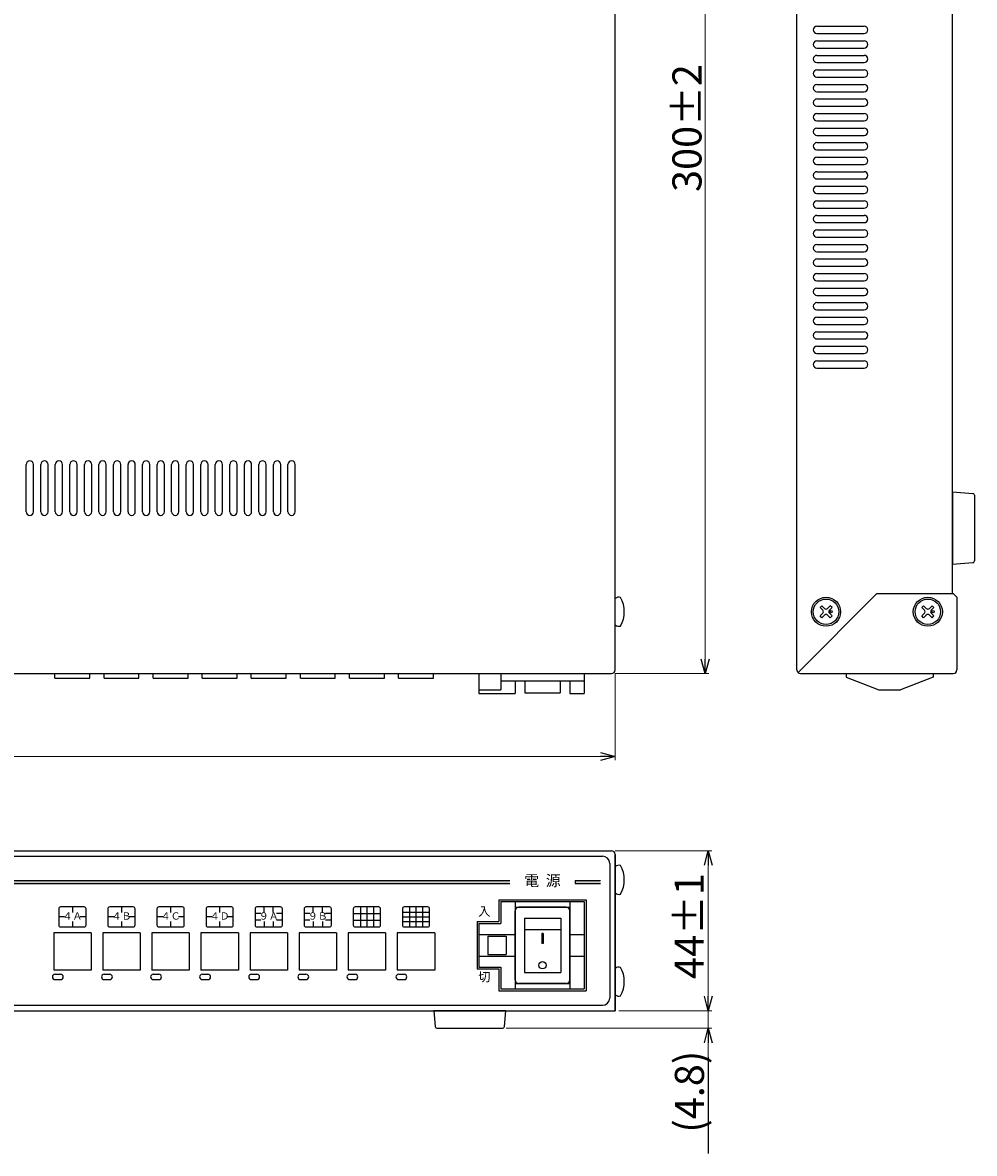
# Model space of a CAD drawing. Extents: x -1532 to -408, y -182 to 443.
# Drawn here: x -670 to -408, y -182 to 129 of the extents above; entities that cross this region are included whole.
import ezdxf

# ---------------------------------------------------------------- set-up
doc = ezdxf.new("R2010")
doc.units = 0
doc.layers.get('0').update_dxf_attribs({"linetype": 'CONTINUOUS'})
doc.layers.get('DEFPOINTS').update_dxf_attribs({"linetype": 'CONTINUOUS'})
for name, color, linetype in [('1', 7, 'CONTINUOUS'), ('カバー', 151, 'CONTINUOUS'), ('ケースレグ', 52, 'CONTINUOUS'), ('フロントシート', 42, 'CONTINUOUS')]:
    doc.layers.add(name, color=color, linetype=linetype)
doc.styles.add('MX_NOTE_STANDARD', font='txt.shx', dxfattribs={"height": 4.1656, "bigfont": 'extfont.shx'})
doc.styles.add('傾斜 高さ8', font='txt.shx', dxfattribs={"oblique": 7, "height": 8, "bigfont": 'bigfont.shx'})
doc.styles.add('幅0.8高さ2.3', font='txt.shx', dxfattribs={"width": 0.8, "height": 2.3, "bigfont": 'extfont.shx'})
doc.dimstyles.new('ARTICS', dxfattribs={"dimtxt": 4.1656, "dimasz": 4, "dimexe": 1, "dimexo": 1, "dimgap": 1, "dimtad": 1, "dimtoh": 1, "dimdec": 1, "dimdsep": 46, "dimtxsty": 'MX_NOTE_STANDARD', "dimblk": 'OPEN30', "dimcen": 2.5, "dimclrt": 6, "dimadec": 0, "dimazin": 0, "dimtfac": 1, "dimtdec": 1, "dimtmove": 0, "dimatfit": 3, "dimldrblk": 'OPEN30', "dimfxl": 1, "dimtolj": 1, "dimtzin": 0, "dimlwd": 13, "dimlwe": 13, "dimarcsym": 0})

# ---------------------------------------------------------------- blocks, each defined once
blk = doc.blocks.new('_OPEN30')
at = {"color": 0, "linetype": 'ByBlock'}
for p, q in [((-1, 0.267949), (0, 0)), ((0, 0), (-1, -0.267949)), ((0, 0), (-1, 0))]:
    blk.add_line(p, q, dxfattribs=at)
blk = doc.blocks.new('*D3')
at = {"layer": '1', "color": 0, "linetype": 'Continuous', "lineweight": 13}
for p, q in [((-506.25, 250.43), (-480.91, 250.43)), ((-481.91, -45.57), (-481.91, 246.43)), ((-506.65, -49.57), (-480.91, -49.57))]:
    blk.add_line(p, q, dxfattribs=at)
at = {"layer": 'DEFPOINTS', "color": 0, "linetype": 'Continuous'}
for p in [(-507.25, 250.43), (-481.91, 250.43), (-507.65, -49.57)]:
    blk.add_point(p, dxfattribs=at)
at = {"layer": '1', "color": 0, "linetype": 'Continuous', "lineweight": 13, "xscale": 4, "yscale": 4, "zscale": 4}
for p, rotation in [((-481.91, 250.43), 90), ((-481.91, -49.57), 270)]:
    blk.add_blockref('_OPEN30', p, dxfattribs=dict(at, rotation=rotation))
at = {"layer": '1', "color": 6, "linetype": 'Continuous', "insert": (-486.91, 100.43), "char_height": 8, "attachment_point": 5, "rotation": 90, "style": '傾斜 高さ8'}
blk.add_mtext('\\A1;300±2', dxfattribs=at)
blk = doc.blocks.new('*D16')
at = {"layer": '1', "color": 0, "linetype": 'Continuous', "lineweight": 13}
for p, q in [((-506.65, -98.29), (-480.05, -98.29)), ((-481.05, -138.29), (-481.05, -102.29)), ((-505.65, -142.29), (-480.05, -142.29))]:
    blk.add_line(p, q, dxfattribs=at)
at = {"layer": 'DEFPOINTS', "color": 0, "linetype": 'Continuous'}
for p in [(-507.65, -98.29), (-481.05, -98.29), (-506.65, -142.29)]:
    blk.add_point(p, dxfattribs=at)
at = {"layer": '1', "color": 0, "linetype": 'Continuous', "lineweight": 13, "xscale": 4, "yscale": 4, "zscale": 4}
for p, rotation in [((-481.05, -98.29), 90), ((-481.05, -142.29), 270)]:
    blk.add_blockref('_OPEN30', p, dxfattribs=dict(at, rotation=rotation))
at = {"layer": '1', "color": 6, "linetype": 'Continuous', "insert": (-486.33, -119.01), "char_height": 8, "attachment_point": 5, "rotation": 90, "style": '傾斜 高さ8'}
blk.add_mtext('\\A1;44±1', dxfattribs=at)
blk = doc.blocks.new('*D17')
at = {"layer": '1', "color": 0, "linetype": 'Continuous', "lineweight": 13}
for p, q in [((-481.05, -138.29), (-481.05, -134.29)), ((-505.65, -142.29), (-480.05, -142.29)), ((-481.05, -147.09), (-481.05, -142.29)), ((-536.61, -147.09), (-480.05, -147.09)), ((-481.05, -151.09), (-481.05, -155.09))]:
    blk.add_line(p, q, dxfattribs=at)
at = {"layer": 'DEFPOINTS', "color": 0, "linetype": 'Continuous'}
for p in [(-506.65, -142.29), (-481.05, -142.29), (-537.61, -147.09)]:
    blk.add_point(p, dxfattribs=at)
at = {"layer": '1', "color": 0, "linetype": 'Continuous', "lineweight": 13, "xscale": 4, "yscale": 4, "zscale": 4}
for p, rotation in [((-481.05, -142.29), 270), ((-481.05, -147.09), 90)]:
    blk.add_blockref('_OPEN30', p, dxfattribs=dict(at, rotation=rotation))
at = {"layer": '1', "color": 6, "linetype": 'Continuous', "insert": (-486.23, -164.55), "char_height": 8, "attachment_point": 5, "rotation": 90, "style": '傾斜 高さ8'}
blk.add_mtext('\\A1;(4.8)', dxfattribs=at)
blk = doc.blocks.new('*D18')
at = {"layer": '1', "color": 0, "linetype": 'Continuous', "lineweight": 13}
for p, q in [((-926.65, -49.57), (-926.65, -73.37)), ((-506.65, -49.57), (-506.65, -73.37)), ((-510.65, -72.37), (-922.65, -72.37))]:
    blk.add_line(p, q, dxfattribs=at)
at = {"layer": 'DEFPOINTS', "color": 0, "linetype": 'Continuous'}
for p in [(-926.65, -48.57), (-506.65, -48.57), (-926.65, -72.37)]:
    blk.add_point(p, dxfattribs=at)
at = {"layer": '1', "color": 0, "linetype": 'Continuous', "lineweight": 13, "xscale": 4, "yscale": 4, "zscale": 4, "rotation": 180}
blk.add_blockref('_OPEN30', (-926.65, -72.37), dxfattribs=at)
at = {"layer": '1', "color": 0, "linetype": 'Continuous', "lineweight": 13, "xscale": 4, "yscale": 4, "zscale": 4}
blk.add_blockref('_OPEN30', (-506.65, -72.37), dxfattribs=at)
at = {"layer": '1', "color": 6, "linetype": 'Continuous', "insert": (-716.65, -67.37), "char_height": 8, "attachment_point": 5, "style": '傾斜 高さ8'}
blk.add_mtext('\\A1;420±2', dxfattribs=at)
blk = doc.blocks.new('ゴム足H6')
at = {"layer": '1'}
for p, q in [((-9.538, -5.542), (-10, 0)), ((10, 0), (-10, 0)), ((10, 0), (9.538, -5.542)), ((9.04, -6), (-9.04, -6))]:
    blk.add_line(p, q, dxfattribs=at)
for centre, start, end in [((-9.04, -5.5), 184.82077, 270), ((-9.04, -5.501), 184.70651, 270), ((9.04, -5.5), 270, 355.17924), ((9.04, -5.5), 270, 355.17924)]:
    blk.add_arc(centre, 0.5, start, end, dxfattribs=at)

msp = doc.modelspace()

# ---------------------------------------------------------------- linework, layer by layer
at = {"linetype": 'Continuous'}
msp.add_line((-481.05, -155.09), (-481.05, -181.51), dxfattribs=at)
at = {"layer": '1', "color": 160, "linetype": 'Continuous'}
for p, q in [((-506.65, -48.57), (-506.65, 250.43)), ((-456.65, -48.57), (-456.65, 250.43)), ((-413.85, -27.57), (-413.85, 249.43)), ((-434.65, -27.57), (-456.36, -49.28)), ((-434.65, -27.57), (-413.65, -27.57)), ((-412.65, -28.57), (-413.65, -27.57)), ((-450.31, -31.41), (-449.81, -30.91)), ((-449.07, -31.65), (-449.81, -30.91)), ((-448.22, -31.65), (-447.48, -30.91)), ((-446.98, -31.41), (-447.48, -30.91)), ((-422.31, -31.41), (-421.81, -30.91)), ((-421.07, -31.65), (-421.81, -30.91)), ((-420.22, -31.65), (-419.48, -30.91)), ((-418.98, -31.41), (-419.48, -30.91)), ((-412.65, -28.57), (-412.65, -48.57)), ((-449.57, -32.15), (-450.31, -31.41)), ((-450.31, -33.74), (-449.57, -33)), ((-449.81, -34.24), (-450.31, -33.74)), ((-449.81, -34.24), (-449.07, -33.49)), ((-447.48, -34.24), (-448.22, -33.49)), ((-447.73, -32.15), (-446.98, -31.41)), ((-446.98, -33.74), (-447.73, -33)), ((-447.48, -34.24), (-446.98, -33.74)), ((-421.57, -32.15), (-422.31, -31.41)), ((-422.31, -33.74), (-421.57, -33)), ((-421.81, -34.24), (-422.31, -33.74)), ((-421.81, -34.24), (-421.07, -33.49)), ((-419.48, -34.24), (-420.22, -33.49)), ((-419.73, -32.15), (-418.98, -31.41)), ((-418.98, -33.74), (-419.73, -33)), ((-419.48, -34.24), (-418.98, -33.74)), ((-925.65, -49.57), (-507.65, -49.57)), ((-544.15, -49.57), (-544.15, -55.07)), ((-538.15, -49.57), (-538.15, -54.07)), ((-515.15, -49.57), (-515.15, -55.07)), ((-455.65, -49.57), (-413.65, -49.57)), ((-443.15, -49.57), (-443.15, -50.57)), ((-419.15, -49.57), (-419.15, -50.57)), ((-538.15, -51.57), (-515.15, -51.57)), ((-534.15, -51.57), (-534.15, -55.07)), ((-519.15, -51.57), (-519.15, -55.07)), ((-443.15, -50.57), (-434.15, -54.07)), ((-419.15, -50.57), (-428.15, -54.07)), ((-544.15, -54.07), (-538.15, -54.07)), ((-544.15, -55.07), (-534.15, -55.07)), ((-519.15, -55.07), (-515.15, -55.07)), ((-434.15, -54.07), (-428.15, -54.07)), ((-925.65, -98.29), (-507.65, -98.29)), ((-506.65, -142.29), (-506.65, -99.29)), ((-506.65, -99.29), (-506.65, -142.29)), ((-538.65, -111.79), (-514.65, -111.79)), ((-538.65, -111.79), (-538.65, -117.79)), ((-514.65, -111.79), (-514.65, -136.79)), ((-544.65, -117.79), (-538.65, -117.79)), ((-544.65, -117.79), (-544.65, -130.79)), ((-544.65, -130.79), (-538.65, -130.79)), ((-538.65, -130.79), (-538.65, -136.79)), ((-538.65, -136.79), (-514.65, -136.79)), ((-926.65, -142.29), (-506.65, -142.29))]:
    msp.add_line(p, q, dxfattribs=at)
at = {"layer": '1', "linetype": 'Continuous'}
for p, q in [((-506.65, -36.19), (-506.65, -28.96)), ((-506.65, -109.89), (-506.65, -102.66)), ((-506.65, -137.89), (-506.65, -130.66))]:
    msp.add_line(p, q, dxfattribs=at)
at = {"layer": '1', "color": 1, "linetype": 'Continuous'}
for p, q in [((-660.75, -50.88), (-660.75, -49.57)), ((-651.15, -50.88), (-651.15, -49.57)), ((-647.25, -50.88), (-647.25, -49.57)), ((-637.65, -50.88), (-637.65, -49.57)), ((-633.75, -50.88), (-633.75, -49.57)), ((-624.15, -50.88), (-624.15, -49.57)), ((-620.25, -50.88), (-620.25, -49.57)), ((-610.65, -50.88), (-610.65, -49.57)), ((-606.75, -50.88), (-606.75, -49.57)), ((-597.15, -50.88), (-597.15, -49.57)), ((-593.25, -50.88), (-593.25, -49.57)), ((-583.65, -50.88), (-583.65, -49.57)), ((-579.75, -50.88), (-579.75, -49.57)), ((-570.15, -50.88), (-570.15, -49.57)), ((-566.25, -50.88), (-566.25, -49.57)), ((-556.65, -50.88), (-556.65, -49.57)), ((-660.75, -50.88), (-651.15, -50.88)), ((-647.25, -50.88), (-637.65, -50.88)), ((-647.25, -50.88), (-637.65, -50.88)), ((-633.75, -50.88), (-624.15, -50.88)), ((-633.75, -50.88), (-624.15, -50.88)), ((-620.25, -50.88), (-610.65, -50.88)), ((-620.25, -50.88), (-610.65, -50.88)), ((-606.75, -50.88), (-597.15, -50.88)), ((-606.75, -50.88), (-597.15, -50.88)), ((-593.25, -50.88), (-583.65, -50.88)), ((-593.25, -50.88), (-583.65, -50.88)), ((-579.75, -50.88), (-570.15, -50.88)), ((-579.75, -50.88), (-570.15, -50.88)), ((-566.25, -50.88), (-556.65, -50.88)), ((-566.25, -50.88), (-556.65, -50.88))]:
    msp.add_line(p, q, dxfattribs=at)
at = {"layer": '1', "color": 180, "linetype": 'Continuous'}
for p, q in [((-531.55, -51.57), (-531.55, -54.87)), ((-521.75, -51.57), (-521.75, -54.87)), ((-531.55, -54.87), (-521.75, -54.87)), ((-538.14, -112.29), (-515.14, -112.29)), ((-538.14, -112.29), (-538.14, -118.29)), ((-534.14, -112.29), (-534.14, -136.29)), ((-534.14, -113.79), (-519.14, -113.79)), ((-534.14, -133.79), (-534.14, -114.79)), ((-520.14, -113.79), (-533.14, -113.79)), ((-519.14, -112.29), (-519.14, -136.29)), ((-519.14, -133.79), (-519.14, -114.79)), ((-515.14, -112.29), (-515.14, -136.29)), ((-531.64, -116.79), (-521.64, -116.79)), ((-531.64, -116.79), (-531.64, -131.79)), ((-521.64, -116.79), (-521.64, -131.79)), ((-544.14, -118.29), (-538.14, -118.29)), ((-544.14, -118.29), (-544.14, -130.29)), ((-521.64, -120.04), (-531.64, -120.04)), ((-544.14, -121.29), (-534.14, -121.29)), ((-541.64, -121.79), (-541.64, -126.79)), ((-541.64, -121.79), (-536.64, -121.79)), ((-536.64, -121.79), (-536.64, -126.79)), ((-519.14, -121.29), (-515.14, -121.29)), ((-544.14, -127.29), (-534.14, -127.29)), ((-541.64, -126.79), (-536.64, -126.79)), ((-519.14, -127.29), (-515.14, -127.29)), ((-544.14, -130.29), (-538.14, -130.29)), ((-538.14, -130.29), (-538.14, -136.29)), ((-531.64, -131.79), (-521.64, -131.79)), ((-538.14, -136.29), (-515.14, -136.29)), ((-534.14, -134.79), (-519.14, -134.79)), ((-520.14, -134.79), (-533.14, -134.79))]:
    msp.add_line(p, q, dxfattribs=at)
at = {"layer": '1', "color": 7, "linetype": 'Continuous'}
for p, q in [((-526.84, -121.04), (-526.84, -123.79)), ((-526.44, -121.04), (-526.44, -123.79))]:
    msp.add_line(p, q, dxfattribs=at)
at = {"layer": '1', "color": 255, "linetype": 'Continuous'}
for p, q in [((-526.44, -121.04), (-526.84, -121.04)), ((-526.44, -123.79), (-526.84, -123.79))]:
    msp.add_line(p, q, dxfattribs=at)
at = {"layer": '1', "linetype": 'Continuous'}
for centre, radius in [((-448.65, -32.57), 4), ((-448.65, -32.57), 3.5), ((-420.65, -32.57), 4), ((-420.65, -32.57), 3.5)]:
    msp.add_circle(centre, radius, dxfattribs=at)
at = {"layer": '1', "color": 160, "linetype": 'Continuous'}
for centre in [(-447.23, -32.57), (-419.23, -32.57)]:
    msp.add_circle(centre, 0.3, dxfattribs=at)
at = {"layer": '1', "color": 5, "linetype": 'Continuous'}
msp.add_circle((-526.64, -129.79), 1, dxfattribs=at)
at = {"layer": '1', "linetype": 'Continuous'}
for centre, radius, start, end in [((-505.65, -30.07), 1.5, 71.6771, 131.8103), ((-512.15, -32.57), 8, 330.627, 29.373), ((-505.65, -35.07), 1.5, 228.1897, 288.3229), ((-505.65, -103.78), 1.5, 71.6771, 131.8103), ((-512.15, -106.28), 8, 330.627, 29.373), ((-505.65, -108.78), 1.5, 228.1897, 288.3229), ((-505.65, -131.78), 1.5, 71.6771, 131.8103), ((-512.15, -134.28), 8, 330.627, 29.373), ((-505.65, -136.78), 1.5, 228.1897, 288.3229)]:
    msp.add_arc(centre, radius, start, end, dxfattribs=at)
at = {"layer": '1', "color": 160, "linetype": 'Continuous'}
for centre, radius, start, end in [((-449.99, -32.57), 0.6, 315.0675, 44.9325), ((-448.65, -31.23), 0.6, 225.0675, 314.9325), ((-448.65, -33.92), 0.6, 45.0675, 134.9325), ((-447.3, -32.57), 0.6, 135.0675, 224.9325), ((-421.99, -32.57), 0.6, 315.0675, 44.9325), ((-420.65, -31.23), 0.6, 225.0675, 314.9325), ((-420.65, -33.92), 0.6, 45.0675, 134.9325), ((-419.3, -32.57), 0.6, 135.0675, 224.9325), ((-507.65, -48.57), 1, 270, 0), ((-455.65, -48.57), 1, 180, 270), ((-413.65, -48.57), 1, 270, 0), ((-507.65, -99.29), 1, 0, 90)]:
    msp.add_arc(centre, radius, start, end, dxfattribs=at)
at = {"layer": '1', "color": 180, "linetype": 'Continuous'}
for centre, start, end in [((-533.14, -114.79), 90, 180), ((-520.14, -114.79), 0, 90), ((-533.14, -133.79), 180, 270), ((-520.14, -133.79), 270, 0)]:
    msp.add_arc(centre, 1, start, end, dxfattribs=at)
at = {"layer": '1', "color": 7, "linetype": 'Continuous'}
msp.add_solid([(-526.44, -123.79), (-526.44, -121.04), (-526.84, -123.79), (-526.84, -121.04)], dxfattribs=at)
at = {"layer": 'カバー', "linetype": 'Continuous'}
for p, q in [((-451.15, 128.43), (-438.15, 128.43)), ((-451.15, 126.43), (-438.15, 126.43)), ((-451.15, 124.43), (-438.15, 124.43)), ((-451.15, 122.43), (-438.15, 122.43)), ((-451.15, 120.43), (-438.15, 120.43)), ((-451.15, 118.43), (-438.15, 118.43)), ((-451.15, 116.43), (-438.15, 116.43)), ((-451.15, 114.43), (-438.15, 114.43)), ((-451.15, 112.43), (-438.15, 112.43)), ((-451.15, 110.43), (-438.15, 110.43)), ((-451.15, 108.43), (-438.15, 108.43)), ((-451.15, 106.43), (-438.15, 106.43)), ((-451.15, 104.43), (-438.15, 104.43)), ((-451.15, 102.43), (-438.15, 102.43)), ((-451.15, 100.43), (-438.15, 100.43)), ((-451.15, 98.43), (-438.15, 98.43)), ((-451.15, 96.43), (-438.15, 96.43)), ((-451.15, 94.43), (-438.15, 94.43)), ((-451.15, 92.43), (-438.15, 92.43)), ((-451.15, 90.43), (-438.15, 90.43)), ((-451.15, 88.43), (-438.15, 88.43)), ((-451.15, 86.43), (-438.15, 86.43)), ((-451.15, 84.43), (-438.15, 84.43)), ((-451.15, 82.43), (-438.15, 82.43)), ((-451.15, 80.43), (-438.15, 80.43)), ((-451.15, 78.43), (-438.15, 78.43)), ((-451.15, 76.43), (-438.15, 76.43)), ((-451.15, 74.43), (-438.15, 74.43)), ((-451.15, 72.43), (-438.15, 72.43)), ((-451.15, 70.43), (-438.15, 70.43)), ((-451.15, 68.43), (-438.15, 68.43)), ((-451.15, 66.43), (-438.15, 66.43)), ((-451.15, 64.43), (-438.15, 64.43)), ((-451.15, 62.43), (-438.15, 62.43)), ((-451.15, 60.43), (-438.15, 60.43)), ((-451.15, 58.43), (-438.15, 58.43)), ((-451.15, 56.43), (-438.15, 56.43)), ((-451.15, 54.43), (-438.15, 54.43)), ((-451.15, 52.43), (-438.15, 52.43)), ((-451.15, 50.43), (-438.15, 50.43)), ((-451.15, 48.43), (-438.15, 48.43)), ((-451.15, 46.43), (-438.15, 46.43)), ((-451.15, 44.43), (-438.15, 44.43)), ((-451.15, 42.43), (-438.15, 42.43)), ((-451.15, 40.43), (-438.15, 40.43)), ((-451.15, 38.43), (-438.15, 38.43)), ((-451.15, 36.43), (-438.15, 36.43)), ((-451.15, 34.43), (-438.15, 34.43)), ((-668.65, -5.07), (-668.65, 7.93)), ((-666.65, -5.07), (-666.65, 7.93)), ((-664.65, -5.07), (-664.65, 7.93)), ((-662.65, -5.07), (-662.65, 7.93)), ((-660.65, -5.07), (-660.65, 7.93)), ((-658.65, -5.07), (-658.65, 7.93)), ((-656.65, -5.07), (-656.65, 7.93)), ((-654.65, -5.07), (-654.65, 7.93)), ((-652.65, -5.07), (-652.65, 7.93)), ((-650.65, -5.07), (-650.65, 7.93)), ((-648.65, -5.07), (-648.65, 7.93)), ((-646.65, -5.07), (-646.65, 7.93)), ((-644.65, -5.07), (-644.65, 7.93)), ((-642.65, -5.07), (-642.65, 7.93)), ((-640.65, -5.07), (-640.65, 7.93)), ((-638.65, -5.07), (-638.65, 7.93)), ((-636.65, -5.07), (-636.65, 7.93)), ((-634.65, -5.07), (-634.65, 7.93)), ((-632.65, -5.07), (-632.65, 7.93)), ((-630.65, -5.07), (-630.65, 7.93)), ((-628.65, -5.07), (-628.65, 7.93)), ((-626.65, -5.07), (-626.65, 7.93)), ((-624.65, -5.07), (-624.65, 7.93)), ((-622.65, -5.07), (-622.65, 7.93)), ((-620.65, -5.07), (-620.65, 7.93)), ((-618.65, -5.07), (-618.65, 7.93)), ((-616.65, -5.07), (-616.65, 7.93)), ((-614.65, -5.07), (-614.65, 7.93)), ((-612.65, -5.07), (-612.65, 7.93)), ((-610.65, -5.07), (-610.65, 7.93)), ((-608.65, -5.07), (-608.65, 7.93)), ((-606.65, -5.07), (-606.65, 7.93)), ((-604.65, -5.07), (-604.65, 7.93)), ((-602.65, -5.07), (-602.65, 7.93)), ((-600.65, -5.07), (-600.65, 7.93)), ((-598.65, -5.07), (-598.65, 7.93)), ((-596.65, -5.07), (-596.65, 7.93)), ((-594.65, -5.07), (-594.65, 7.93))]:
    msp.add_line(p, q, dxfattribs=at)
for centre, start, end in [((-451.15, 127.43), 90, 180), ((-438.15, 127.43), 0, 90), ((-451.15, 127.43), 180, 270), ((-451.15, 123.43), 90, 180), ((-438.15, 127.43), 270, 0), ((-438.15, 123.43), 0, 90), ((-451.15, 123.43), 180, 270), ((-438.15, 123.43), 270, 0), ((-451.15, 119.43), 90, 180), ((-451.15, 119.43), 180, 270), ((-438.15, 119.43), 0, 90), ((-438.15, 119.43), 270, 0), ((-451.15, 115.43), 90, 180), ((-451.15, 115.43), 180, 270), ((-438.15, 115.43), 0, 90), ((-438.15, 115.43), 270, 0), ((-451.15, 111.43), 90, 180), ((-438.15, 111.43), 0, 90), ((-451.15, 111.43), 180, 270), ((-438.15, 111.43), 270, 0), ((-451.15, 107.43), 90, 180), ((-451.15, 107.43), 180, 270), ((-438.15, 107.43), 0, 90), ((-438.15, 107.43), 270, 0), ((-451.15, 103.43), 90, 180), ((-451.15, 103.43), 180, 270), ((-438.15, 103.43), 0, 90), ((-438.15, 103.43), 270, 0), ((-451.15, 99.43), 90, 180), ((-438.15, 99.43), 0, 90), ((-451.15, 99.43), 180, 270), ((-451.15, 95.43), 90, 180), ((-438.15, 99.43), 270, 0), ((-438.15, 95.43), 0, 90), ((-451.15, 95.43), 180, 270), ((-438.15, 95.43), 270, 0), ((-451.15, 91.43), 90, 180), ((-451.15, 91.43), 180, 270), ((-438.15, 91.43), 0, 90), ((-438.15, 91.43), 270, 0), ((-451.15, 87.43), 90, 180), ((-451.15, 87.43), 180, 270), ((-438.15, 87.43), 0, 90), ((-438.15, 87.43), 270, 0), ((-451.15, 83.43), 90, 180), ((-438.15, 83.43), 0, 90), ((-451.15, 83.43), 180, 270), ((-438.15, 83.43), 270, 0), ((-451.15, 79.43), 90, 180), ((-451.15, 79.43), 180, 270), ((-438.15, 79.43), 0, 90), ((-438.15, 79.43), 270, 0), ((-451.15, 75.43), 90, 180), ((-451.15, 75.43), 180, 270), ((-438.15, 75.43), 0, 90), ((-438.15, 75.43), 270, 0), ((-451.15, 71.43), 90, 180), ((-438.15, 71.43), 0, 90), ((-451.15, 71.43), 180, 270), ((-451.15, 67.43), 90, 180), ((-438.15, 71.43), 270, 0), ((-438.15, 67.43), 0, 90), ((-451.15, 67.43), 180, 270), ((-438.15, 67.43), 270, 0), ((-451.15, 63.43), 90, 180), ((-451.15, 63.43), 180, 270), ((-438.15, 63.43), 0, 90), ((-438.15, 63.43), 270, 0), ((-451.15, 59.43), 90, 180), ((-451.15, 59.43), 180, 270), ((-438.15, 59.43), 0, 90), ((-438.15, 59.43), 270, 0), ((-451.15, 55.43), 90, 180), ((-438.15, 55.43), 0, 90), ((-451.15, 55.43), 180, 270), ((-438.15, 55.43), 270, 0), ((-451.15, 51.43), 90, 180), ((-451.15, 51.43), 180, 270), ((-438.15, 51.43), 0, 90), ((-438.15, 51.43), 270, 0), ((-451.15, 47.43), 90, 180), ((-451.15, 47.43), 180, 270), ((-438.15, 47.43), 0, 90), ((-438.15, 47.43), 270, 0), ((-451.15, 43.43), 90, 180), ((-438.15, 43.43), 0, 90), ((-451.15, 43.43), 180, 270), ((-451.15, 39.43), 90, 180), ((-438.15, 43.43), 270, 0), ((-438.15, 39.43), 0, 90), ((-451.15, 39.43), 180, 270), ((-438.15, 39.43), 270, 0), ((-451.15, 35.43), 90, 180), ((-451.15, 35.43), 180, 270), ((-438.15, 35.43), 0, 90), ((-438.15, 35.43), 270, 0), ((-667.65, 7.93), 90, 180), ((-667.65, 7.93), 0, 90), ((-663.65, 7.93), 90, 180), ((-663.65, 7.93), 0, 90), ((-659.65, 7.93), 90, 180), ((-659.65, 7.93), 0, 90), ((-655.65, 7.93), 90, 180), ((-655.65, 7.93), 0, 90), ((-651.65, 7.93), 90, 180), ((-651.65, 7.93), 0, 90), ((-647.65, 7.93), 90, 180), ((-647.65, 7.93), 0, 90), ((-643.65, 7.93), 90, 180), ((-643.65, 7.93), 0, 90), ((-639.65, 7.93), 90, 180), ((-639.65, 7.93), 0, 90), ((-635.65, 7.93), 90, 180), ((-635.65, 7.93), 0, 90), ((-631.65, 7.93), 90, 180), ((-631.65, 7.93), 0, 90), ((-627.65, 7.93), 90, 180), ((-627.65, 7.93), 0, 90), ((-623.65, 7.93), 90, 180), ((-623.65, 7.93), 0, 90), ((-619.65, 7.93), 90, 180), ((-619.65, 7.93), 0, 90), ((-615.65, 7.93), 90, 180), ((-615.65, 7.93), 0, 90), ((-611.65, 7.93), 90, 180), ((-611.65, 7.93), 0, 90), ((-607.65, 7.93), 90, 180), ((-607.65, 7.93), 0, 90), ((-603.65, 7.93), 90, 180), ((-603.65, 7.93), 0, 90), ((-599.65, 7.93), 90, 180), ((-599.65, 7.93), 0, 90), ((-595.65, 7.93), 90, 180), ((-595.65, 7.93), 0, 90), ((-667.65, -5.07), 180, 270), ((-667.65, -5.07), 270, 0), ((-663.65, -5.07), 180, 270), ((-663.65, -5.07), 270, 0), ((-659.65, -5.07), 180, 270), ((-659.65, -5.07), 270, 0), ((-655.65, -5.07), 180, 270), ((-655.65, -5.07), 270, 0), ((-651.65, -5.07), 180, 270), ((-651.65, -5.07), 270, 0), ((-647.65, -5.07), 180, 270), ((-647.65, -5.07), 270, 0), ((-643.65, -5.07), 180, 270), ((-643.65, -5.07), 270, 0), ((-639.65, -5.07), 180, 270), ((-639.65, -5.07), 270, 0), ((-635.65, -5.07), 180, 270), ((-635.65, -5.07), 270, 0), ((-631.65, -5.07), 180, 270), ((-631.65, -5.07), 270, 0), ((-627.65, -5.07), 180, 270), ((-627.65, -5.07), 270, 0), ((-623.65, -5.07), 180, 270), ((-623.65, -5.07), 270, 0), ((-619.65, -5.07), 180, 270), ((-619.65, -5.07), 270, 0), ((-615.65, -5.07), 180, 270), ((-615.65, -5.07), 270, 0), ((-611.65, -5.07), 180, 270), ((-611.65, -5.07), 270, 0), ((-607.65, -5.07), 180, 270), ((-607.65, -5.07), 270, 0), ((-603.65, -5.07), 180, 270), ((-603.65, -5.07), 270, 0), ((-599.65, -5.07), 180, 270), ((-599.65, -5.07), 270, 0), ((-595.65, -5.07), 180, 270), ((-595.65, -5.07), 270, 0)]:
    msp.add_arc(centre, 1, start, end, dxfattribs=at)
at = {"layer": 'ケースレグ', "linetype": 'Continuous'}
for p, q in [((-536.75, -142.29), (-556.55, -142.29)), ((-556.55, -142.29), (-556.19, -146.63)), ((-537.11, -146.63), (-536.75, -142.29)), ((-555.69, -147.09), (-537.61, -147.09))]:
    msp.add_line(p, q, dxfattribs=at)
for centre, start, end in [((-555.69, -146.59), 184.8208, 270), ((-555.69, -146.59), 184.8208, 270), ((-537.61, -146.59), 270, 355.2935), ((-537.61, -146.59), 270, 355.1792)]:
    msp.add_arc(centre, 0.5, start, end, dxfattribs=at)
at = {"layer": 'フロントシート', "color": 20, "linetype": 'Continuous'}
for p, q in [((-923.15, -99.79), (-510.15, -99.79)), ((-923.15, -140.79), (-510.15, -140.79))]:
    msp.add_line(p, q, dxfattribs=at)
at = {"layer": 'フロントシート', "color": 10, "linetype": 'Continuous'}
msp.add_line((-508.15, -101.79), (-508.15, -138.79), dxfattribs=at)
at = {"layer": 'フロントシート', "color": 6, "linetype": 'Continuous'}
for p, q in [((-922.65, -106.49), (-535.65, -106.49)), ((-922.65, -107.29), (-535.65, -107.29)), ((-517.65, -106.49), (-517.65, -107.29)), ((-517.65, -106.49), (-510.65, -106.49)), ((-517.65, -107.29), (-510.65, -107.29)), ((-655.95, -113.74), (-655.95, -115.24)), ((-642.45, -113.74), (-642.45, -115.24)), ((-628.95, -113.74), (-628.95, -115.24)), ((-615.45, -113.74), (-615.45, -115.24)), ((-603.2, -115.24), (-603.2, -113.74)), ((-600.7, -115.24), (-600.7, -113.74)), ((-589.7, -115.24), (-589.7, -113.74)), ((-587.2, -115.24), (-587.2, -113.74)), ((-576.75, -113.74), (-576.75, -119.24)), ((-574.95, -113.74), (-574.95, -119.24)), ((-573.15, -113.74), (-573.15, -119.24)), ((-563.25, -113.74), (-563.25, -119.24)), ((-561.45, -113.74), (-561.45, -119.24)), ((-559.65, -113.74), (-559.65, -119.24)), ((-658.1, -116.49), (-659.7, -116.49)), ((-655.95, -117.74), (-655.95, -119.24)), ((-652.2, -116.49), (-653.8, -116.49)), ((-644.6, -116.49), (-646.2, -116.49)), ((-642.45, -117.74), (-642.45, -119.24)), ((-638.7, -116.49), (-640.3, -116.49)), ((-631.1, -116.49), (-632.7, -116.49)), ((-628.95, -117.74), (-628.95, -119.24)), ((-625.2, -116.49), (-626.8, -116.49)), ((-617.6, -116.49), (-619.2, -116.49)), ((-615.45, -117.74), (-615.45, -119.24)), ((-611.7, -116.49), (-613.3, -116.49)), ((-604.1, -115.59), (-605.7, -115.59)), ((-604.1, -117.39), (-605.7, -117.39)), ((-603.2, -117.74), (-603.2, -119.24)), ((-600.7, -117.74), (-600.7, -119.24)), ((-598.2, -115.59), (-599.8, -115.59)), ((-598.2, -117.39), (-599.8, -117.39)), ((-590.6, -115.59), (-592.2, -115.59)), ((-590.6, -117.39), (-592.2, -117.39)), ((-589.7, -117.74), (-589.7, -119.24)), ((-587.2, -117.74), (-587.2, -119.24)), ((-584.7, -115.59), (-586.3, -115.59)), ((-584.7, -117.39), (-586.3, -117.39)), ((-578.7, -115.59), (-571.2, -115.59)), ((-578.7, -117.39), (-571.2, -117.39)), ((-565.2, -115.19), (-557.7, -115.19)), ((-565.2, -116.49), (-557.7, -116.49)), ((-565.2, -117.79), (-557.7, -117.79))]:
    msp.add_line(p, q, dxfattribs=at)
at = {"layer": 'フロントシート', "linetype": 'Continuous'}
for p, q in [((-650.8, -120.84), (-661.1, -120.84)), ((-661.1, -120.84), (-661.1, -131.14)), ((-650.8, -120.84), (-650.8, -131.14)), ((-647.6, -120.84), (-647.6, -131.14)), ((-637.3, -120.84), (-647.6, -120.84)), ((-637.3, -120.84), (-637.3, -131.14)), ((-634.1, -120.84), (-634.1, -131.14)), ((-623.8, -120.84), (-634.1, -120.84)), ((-623.8, -120.84), (-623.8, -131.14)), ((-620.6, -120.84), (-620.6, -131.14)), ((-610.3, -120.84), (-620.6, -120.84)), ((-610.3, -120.84), (-610.3, -131.14)), ((-607.1, -120.84), (-607.1, -131.14)), ((-596.8, -120.84), (-607.1, -120.84)), ((-596.8, -120.84), (-596.8, -131.14)), ((-593.6, -120.84), (-593.6, -131.14)), ((-583.3, -120.84), (-593.6, -120.84)), ((-583.3, -120.84), (-583.3, -131.14)), ((-580.1, -120.84), (-580.1, -131.14)), ((-569.8, -120.84), (-580.1, -120.84)), ((-569.8, -120.84), (-569.8, -131.14)), ((-566.6, -120.84), (-566.6, -131.14)), ((-556.3, -120.84), (-566.6, -120.84)), ((-556.3, -120.84), (-556.3, -131.14)), ((-650.8, -131.14), (-661.1, -131.14)), ((-637.3, -131.14), (-647.6, -131.14)), ((-623.8, -131.14), (-634.1, -131.14)), ((-610.3, -131.14), (-620.6, -131.14)), ((-596.8, -131.14), (-607.1, -131.14)), ((-583.3, -131.14), (-593.6, -131.14)), ((-569.8, -131.14), (-580.1, -131.14)), ((-556.3, -131.14), (-566.6, -131.14))]:
    msp.add_line(p, q, dxfattribs=at)
at = {"layer": 'フロントシート', "color": 6}
for p, q in [((-660.7, -132.24), (-659.2, -132.24)), ((-647.2, -132.24), (-645.7, -132.24)), ((-633.7, -132.24), (-632.2, -132.24)), ((-620.2, -132.24), (-618.7, -132.24)), ((-606.7, -132.24), (-605.2, -132.24)), ((-593.2, -132.24), (-591.7, -132.24)), ((-579.7, -132.24), (-578.2, -132.24)), ((-566.2, -132.24), (-564.7, -132.24)), ((-660.7, -133.74), (-659.2, -133.74)), ((-647.2, -133.74), (-645.7, -133.74)), ((-633.7, -133.74), (-632.2, -133.74)), ((-620.2, -133.74), (-618.7, -133.74)), ((-606.7, -133.74), (-605.2, -133.74)), ((-593.2, -133.74), (-591.7, -133.74)), ((-579.7, -133.74), (-578.2, -133.74)), ((-566.2, -133.74), (-564.7, -133.74))]:
    msp.add_line(p, q, dxfattribs=at)
at = {"layer": 'フロントシート', "color": 6, "linetype": 'Continuous'}
for points in [[(-659.2, -119.24), (-652.7, -119.24, 0.414214), (-652.2, -118.74), (-652.2, -114.24, 0.414214), (-652.7, -113.74), (-659.2, -113.74, 0.414214), (-659.7, -114.24), (-659.7, -118.74, 0.414214)], [(-645.7, -119.24), (-639.2, -119.24, 0.414214), (-638.7, -118.74), (-638.7, -114.24, 0.414214), (-639.2, -113.74), (-645.7, -113.74, 0.414214), (-646.2, -114.24), (-646.2, -118.74, 0.414214)], [(-632.2, -119.24), (-625.7, -119.24, 0.414214), (-625.2, -118.74), (-625.2, -114.24, 0.414214), (-625.7, -113.74), (-632.2, -113.74, 0.414214), (-632.7, -114.24), (-632.7, -118.74, 0.414214)], [(-618.7, -119.24), (-612.2, -119.24, 0.414214), (-611.7, -118.74), (-611.7, -114.24, 0.414214), (-612.2, -113.74), (-618.7, -113.74, 0.414214), (-619.2, -114.24), (-619.2, -118.74, 0.414214)], [(-605.2, -119.24), (-598.7, -119.24, 0.414214), (-598.2, -118.74), (-598.2, -114.24, 0.414214), (-598.7, -113.74), (-605.2, -113.74, 0.414214), (-605.7, -114.24), (-605.7, -118.74, 0.414214)], [(-591.7, -119.24), (-585.2, -119.24, 0.414214), (-584.7, -118.74), (-584.7, -114.24, 0.414214), (-585.2, -113.74), (-591.7, -113.74, 0.414214), (-592.2, -114.24), (-592.2, -118.74, 0.414214)], [(-578.2, -119.24), (-571.7, -119.24, 0.414214), (-571.2, -118.74), (-571.2, -114.24, 0.414214), (-571.7, -113.74), (-578.2, -113.74, 0.414214), (-578.7, -114.24), (-578.7, -118.74, 0.414214)], [(-564.7, -119.24), (-558.2, -119.24, 0.414214), (-557.7, -118.74), (-557.7, -114.24, 0.414214), (-558.2, -113.74), (-564.7, -113.74, 0.414214), (-565.2, -114.24), (-565.2, -118.74, 0.414214)]]:
    msp.add_lwpolyline(points, format="xyb", close=True, dxfattribs=at)
at = {"layer": 'フロントシート', "color": 20, "linetype": 'Continuous'}
for centre, start, end in [((-510.15, -101.79), 0, 90), ((-510.15, -138.79), 270, 0)]:
    msp.add_arc(centre, 2, start, end, dxfattribs=at)
at = {"layer": 'フロントシート', "color": 6}
for centre, start, end in [((-660.7, -132.99), 90, 270), ((-659.2, -132.99), 270, 90), ((-647.2, -132.99), 90, 270), ((-645.7, -132.99), 270, 90), ((-633.7, -132.99), 90, 270), ((-632.2, -132.99), 270, 90), ((-620.2, -132.99), 90, 270), ((-618.7, -132.99), 270, 90), ((-606.7, -132.99), 90, 270), ((-605.2, -132.99), 270, 90), ((-593.2, -132.99), 90, 270), ((-591.7, -132.99), 270, 90), ((-579.7, -132.99), 90, 270), ((-578.2, -132.99), 270, 90), ((-566.2, -132.99), 90, 270), ((-564.7, -132.99), 270, 90)]:
    msp.add_arc(centre, 0.75, start, end, dxfattribs=at)
at = {"layer": 'フロントシート', "color": 6, "linetype": 'Continuous'}
for points in [[(-922.65, -107.29), (-535.65, -107.29), (-922.65, -106.49), (-535.65, -106.49)], [(-517.65, -107.29), (-510.65, -107.29), (-517.65, -106.49), (-510.65, -106.49)]]:
    msp.add_solid(points, dxfattribs=at)

# ---------------------------------------------------------------- block references
at = {"linetype": 'Continuous', "rotation": 90}
msp.add_blockref('ゴム足H6', (-413.85, -9.57), dxfattribs=at)

# ---------------------------------------------------------------- texts
at = {"layer": 'フロントシート', "color": 6, "linetype": 'Continuous', "attachment_point": 5}
for s, insert, char_height, width in [('電  源', (-526.65, -106.89), 3, 13.5371), ('入', (-542.65, -115.29), 2.5, 3.6368), ('切', (-542.65, -133.29), 2.5, 6.0939)]:
    msp.add_mtext(s, dxfattribs=dict(at, insert=insert, char_height=char_height, width=width))
at = {"layer": 'フロントシート', "color": 6, "linetype": 'Continuous', "char_height": 2, "width": 4.7135, "attachment_point": 5, "style": '幅0.8高さ2.3'}
for s, insert in [('４Ａ', (-655.95, -116.49)), ('４Ｂ', (-642.45, -116.49)), ('４Ｃ', (-628.95, -116.49)), ('４Ｄ', (-615.45, -116.49)), ('９Ａ', (-601.95, -116.49)), ('９Ｂ', (-588.45, -116.49))]:
    msp.add_mtext(s, dxfattribs=dict(at, insert=insert))

# ---------------------------------------------------------------- dimensions: what is measured, and where the dimension line sits
at = {"layer": '1', "linetype": 'Continuous'}
for base, p1, p2, text, override, picture, middle in [((-481.91, 250.43), (-507.65, -49.57), (-507.25, 250.43), '<>±2', {"dimtxt": 8, "dimtxsty": '傾斜 高さ8'}, '*D3', (-481.91, 100.43)), ((-481.05, -98.29), (-506.65, -142.29), (-507.65, -98.29), '<>±1', {"dimtxt": 8, "dimtxsty": '傾斜 高さ8', "dimtmove": 2}, '*D16', (-486.33, -119.01))]:
    dim = msp.add_linear_dim(base=base, p1=p1, p2=p2, angle=270, text=text, dimstyle='ARTICS', override=override, dxfattribs=at)
    dim.commit()
    dim.dimension.update_dxf_attribs({"geometry": picture, "text_midpoint": middle, "dimtype": 160})
dim = msp.add_linear_dim(base=(-926.65, -72.37), p1=(-506.65, -48.57), p2=(-926.65, -48.57), text='<>±2', dimstyle='ARTICS', override={"dimtxt": 8, "dimtxsty": '傾斜 高さ8'}, dxfattribs=at)
dim.commit()
dim.dimension.update_dxf_attribs({"geometry": '*D18', "text_midpoint": (-716.65, -72.37), "dimtype": 160})
dim = msp.add_linear_dim(base=(-481.05, -142.29), p1=(-537.61, -147.09), p2=(-506.65, -142.29), angle=270, text='(<>)', dimstyle='ARTICS', override={"dimtxt": 8, "dimtxsty": '傾斜 高さ8', "dimtmove": 2}, dxfattribs=at)
dim.commit()
dim.dimension.update_dxf_attribs({"geometry": '*D17', "text_midpoint": (-486.23, -164.55), "dimtype": 160, "text_rotation": 90})

doc.saveas('drawing.dxf')
